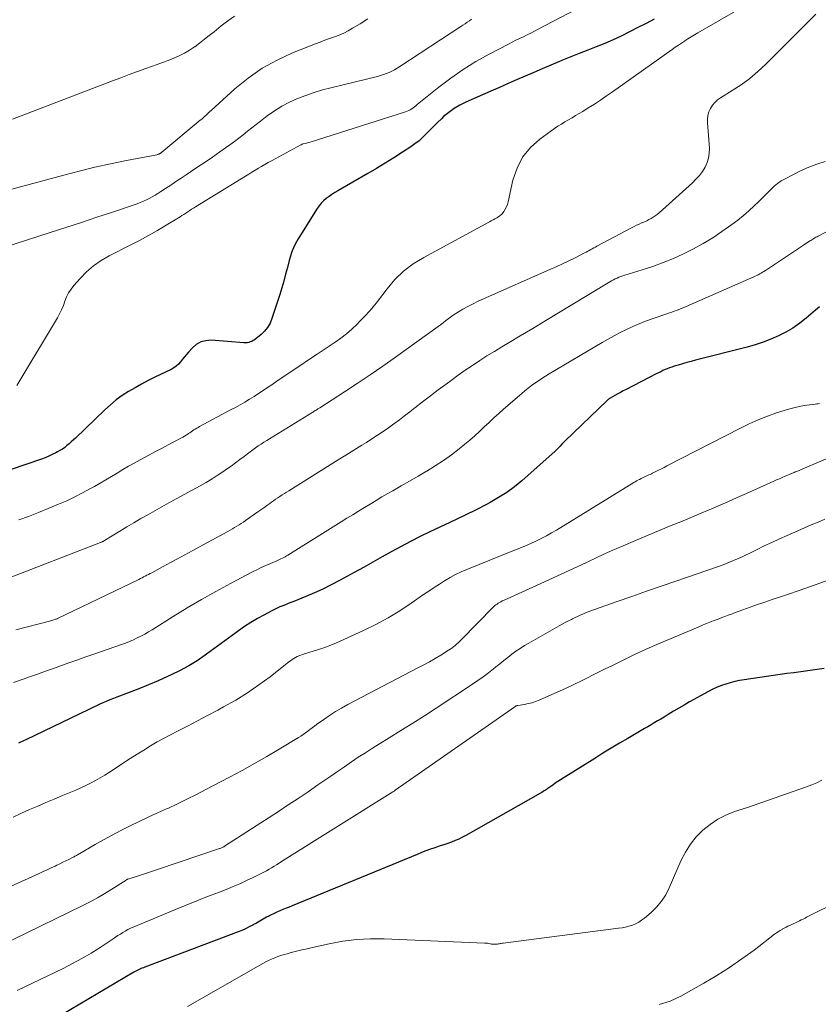
# Model space of a CAD drawing. Units: feet. Extents: x 2020000 to 2025050, y 565000 to 570000.
# Drawn here: x 2021409 to 2021528, y 567252 to 567400 of the extents above; entities that cross this region are included whole.
import ezdxf

# ---------------------------------------------------------------- set-up
doc = ezdxf.new("R2010")
doc.units = ezdxf.units.FT
doc.header["$LTSCALE"] = 100
doc.header["$MEASUREMENT"] = 0
doc.layers.add('CONTOUR INDEX', color=32, linetype='Continuous', lineweight=25)
doc.layers.add('CONTOUR INTERMEDIATE', color=40, linetype='Continuous', lineweight=15)

msp = doc.modelspace()

# ---------------------------------------------------------------- linework, layer by layer
at = {"layer": 'CONTOUR INDEX', "flags": 128}
for points, elevation in [([(2021503.82, 567399.74), (2021502.59, 567399.1), (2021501.36, 567398.46), (2021500.13, 567397.83), (2021500.1, 567397.81), (2021498.88, 567397.2), (2021497.64, 567396.62), (2021496.39, 567396.09), (2021495.12, 567395.59), (2021493.84, 567395.1), (2021492.57, 567394.6), (2021491.31, 567394.09), (2021490.05, 567393.57), (2021489.62, 567393.39), (2021488.33, 567392.84), (2021487.04, 567392.29), (2021485.75, 567391.74), (2021484.46, 567391.19), (2021483.18, 567390.63), (2021481.9, 567390.07), (2021480.61, 567389.51), (2021479.33, 567388.95), (2021475.58, 567387.31), (2021474.69, 567386.86), (2021473.82, 567386.36), (2021473.02, 567385.76), (2021472.25, 567385.12), (2021471.92, 567384.8), (2021471.35, 567384.26), (2021470.79, 567383.71), (2021470.24, 567383.15), (2021469.7, 567382.58), (2021469.15, 567382.03), (2021468.57, 567381.51), (2021467.96, 567381.03), (2021467.32, 567380.58), (2021466.08, 567379.78), (2021464.8, 567378.96), (2021463.51, 567378.16), (2021462.21, 567377.37), (2021460.89, 567376.6), (2021456.39, 567374.01), (2021455.94, 567373.75), (2021455.51, 567373.46), (2021455.08, 567373.17), (2021454.67, 567372.86), (2021454.27, 567372.52), (2021453.91, 567372.15), (2021453.59, 567371.76), (2021453.29, 567371.33), (2021450.69, 567367.22), (2021450.43, 567366.79), (2021450.19, 567366.36), (2021449.97, 567365.91), (2021449.76, 567365.46), (2021449.57, 567365), (2021449.4, 567364.54), (2021449.25, 567364.06), (2021449.12, 567363.58), (2021448.85, 567362.51), (2021448.58, 567361.49), (2021448.31, 567360.48), (2021448.01, 567359.47), (2021447.69, 567358.47), (2021446.52, 567354.84), (2021446.24, 567354.16), (2021445.88, 567353.53), (2021445.43, 567352.97), (2021444.9, 567352.46), (2021444.13, 567351.82), (2021443.93, 567351.68), (2021443.72, 567351.55), (2021443.5, 567351.44), (2021443.28, 567351.35), (2021443.04, 567351.28), (2021442.8, 567351.23), (2021442.56, 567351.21), (2021442.32, 567351.22), (2021437.44, 567351.6), (2021436.62, 567351.54), (2021435.86, 567351.35), (2021435.18, 567350.95), (2021434.55, 567350.42), (2021434.03, 567349.82), (2021433.72, 567349.47), (2021433.42, 567349.11), (2021433.12, 567348.75), (2021432.83, 567348.38), (2021432.52, 567348.03), (2021432.18, 567347.72), (2021431.81, 567347.46), (2021431.4, 567347.23), (2021429, 567346.06), (2021428, 567345.55), (2021427, 567345.03), (2021426.02, 567344.48), (2021425.04, 567343.91), (2021424.1, 567343.3), (2021423.19, 567342.65), (2021422.32, 567341.93), (2021421.49, 567341.18), (2021417.09, 567336.95), (2021416.78, 567336.66), (2021416.46, 567336.37), (2021416.14, 567336.09), (2021415.81, 567335.81), (2021415.47, 567335.55), (2021415.12, 567335.3), (2021414.76, 567335.08), (2021414.39, 567334.86), (2021414.12, 567334.72), (2021413.6, 567334.46), (2021413.08, 567334.22), (2021412.54, 567334), (2021411.99, 567333.8), (2021407.43, 567332.24)], 800), ([(2021528.6, 567356.6), (2021528.29, 567356.35), (2021527.99, 567356.09), (2021526.59, 567354.91), (2021525.61, 567354.14), (2021524.6, 567353.44), (2021523.53, 567352.82), (2021522.43, 567352.25), (2021521.28, 567351.76), (2021520.13, 567351.31), (2021518.95, 567350.92), (2021517.75, 567350.58), (2021510, 567348.6), (2021509.35, 567348.43), (2021508.7, 567348.25), (2021508.05, 567348.07), (2021507.4, 567347.88), (2021506.8, 567347.7), (2021506.46, 567347.59), (2021506.11, 567347.47), (2021505.77, 567347.34), (2021505.44, 567347.2), (2021505.11, 567347.05), (2021504.78, 567346.89), (2021504.45, 567346.73), (2021504.12, 567346.57), (2021499.6, 567344.22), (2021499.18, 567344), (2021498.76, 567343.77), (2021498.34, 567343.55), (2021497.93, 567343.32), (2021497.22, 567342.92), (2021497.16, 567342.89), (2021497.1, 567342.85), (2021497.04, 567342.81), (2021496.98, 567342.77), (2021496.93, 567342.73), (2021496.87, 567342.69), (2021496.82, 567342.64), (2021496.76, 567342.59), (2021490.41, 567336.48), (2021490.35, 567336.42), (2021490.29, 567336.37), (2021490.24, 567336.31), (2021490.18, 567336.25), (2021490.13, 567336.19), (2021490.07, 567336.14), (2021490.02, 567336.08), (2021489.96, 567336.02), (2021489.71, 567335.74), (2021489.53, 567335.54), (2021489.34, 567335.35), (2021489.15, 567335.17), (2021488.95, 567334.99), (2021483.95, 567330.55), (2021482.85, 567329.64), (2021481.7, 567328.78), (2021480.49, 567328.01), (2021479.25, 567327.3), (2021478.7, 567327.01), (2021477.15, 567326.21), (2021475.59, 567325.43), (2021474.02, 567324.67), (2021472.44, 567323.92), (2021470.2, 567322.88), (2021468.74, 567322.18), (2021467.3, 567321.46), (2021465.88, 567320.71), (2021464.47, 567319.93), (2021463.06, 567319.13), (2021461.66, 567318.34), (2021460.25, 567317.56), (2021458.83, 567316.79), (2021456.66, 567315.6), (2021455.42, 567314.95), (2021454.16, 567314.32), (2021452.88, 567313.74), (2021451.58, 567313.19), (2021449.8, 567312.46), (2021449.38, 567312.29), (2021448.97, 567312.13), (2021448.56, 567311.96), (2021448.14, 567311.8), (2021447.73, 567311.63), (2021447.33, 567311.45), (2021446.92, 567311.26), (2021446.53, 567311.06), (2021445.32, 567310.42), (2021444.34, 567309.88), (2021443.37, 567309.3), (2021442.43, 567308.69), (2021441.51, 567308.05), (2021441.12, 567307.77), (2021440.02, 567306.97), (2021438.92, 567306.16), (2021437.82, 567305.36), (2021436.72, 567304.55), (2021436.52, 567304.41), (2021435.3, 567303.57), (2021434.05, 567302.79), (2021432.76, 567302.09), (2021431.43, 567301.44), (2021430.89, 567301.19), (2021429.46, 567300.57), (2021428.03, 567299.96), (2021426.59, 567299.38), (2021425.13, 567298.82), (2021423.3, 567298.13), (2021422.76, 567297.92), (2021422.23, 567297.71), (2021421.7, 567297.48), (2021421.17, 567297.24), (2021420.64, 567297), (2021420.12, 567296.75), (2021419.59, 567296.5), (2021419.07, 567296.25), (2021409.66, 567291.72), (2021409.39, 567291.59), (2021409.12, 567291.47), (2021408.85, 567291.34), (2021408.57, 567291.21)], 780), ([(2021529.29, 567302.41), (2021527.86, 567302.21), (2021526.81, 567302.07), (2021525.77, 567301.92), (2021524.73, 567301.77), (2021523.69, 567301.63), (2021517.28, 567300.7), (2021516.58, 567300.59), (2021515.89, 567300.45), (2021515.21, 567300.28), (2021514.54, 567300.08), (2021513.87, 567299.85), (2021513.22, 567299.59), (2021512.58, 567299.3), (2021511.96, 567298.98), (2021509.1, 567297.39), (2021508.29, 567296.93), (2021507.49, 567296.47), (2021506.69, 567295.99), (2021505.89, 567295.51), (2021505.28, 567295.13), (2021504.79, 567294.83), (2021504.31, 567294.54), (2021503.82, 567294.25), (2021503.33, 567293.96), (2021502.84, 567293.68), (2021502.34, 567293.39), (2021501.85, 567293.11), (2021501.36, 567292.82), (2021499.85, 567291.93), (2021498.6, 567291.2), (2021497.36, 567290.45), (2021496.13, 567289.7), (2021494.9, 567288.93), (2021490.16, 567285.96), (2021489.76, 567285.71), (2021489.37, 567285.46), (2021488.99, 567285.2), (2021488.6, 567284.94), (2021488.18, 567284.64), (2021488.01, 567284.53), (2021487.84, 567284.41), (2021487.67, 567284.29), (2021487.5, 567284.18), (2021487.32, 567284.06), (2021487.15, 567283.95), (2021486.97, 567283.84), (2021486.79, 567283.74), (2021475.6, 567277.39), (2021475.08, 567277.11), (2021474.54, 567276.84), (2021473.99, 567276.61), (2021473.43, 567276.39), (2021472.86, 567276.19), (2021472.3, 567275.99), (2021471.73, 567275.8), (2021471.16, 567275.61), (2021470.95, 567275.54), (2021470.27, 567275.31), (2021469.6, 567275.06), (2021468.94, 567274.81), (2021468.27, 567274.54), (2021449.58, 567266.84), (2021449.11, 567266.65), (2021448.64, 567266.46), (2021448.18, 567266.26), (2021447.71, 567266.07), (2021447.24, 567265.87), (2021446.78, 567265.65), (2021446.32, 567265.43), (2021445.88, 567265.19), (2021445.73, 567265.11), (2021445.22, 567264.83), (2021444.7, 567264.54), (2021444.19, 567264.25), (2021443.67, 567263.97), (2021443.64, 567263.95), (2021443.11, 567263.66), (2021442.57, 567263.4), (2021442.01, 567263.15), (2021441.45, 567262.92), (2021427.47, 567257.63), (2021427.26, 567257.55), (2021427.05, 567257.47), (2021426.84, 567257.38), (2021426.64, 567257.28), (2021426.44, 567257.19), (2021426.24, 567257.08), (2021426.04, 567256.98), (2021425.85, 567256.87), (2021412.32, 567248.88)], 760)]:
    msp.add_lwpolyline(points, dxfattribs=dict(at, elevation=elevation))
at = {"layer": 'CONTOUR INTERMEDIATE', "flags": 128}
for points, elevation in [([(2021494.24, 567402.33), (2021486.41, 567398.21), (2021485.86, 567397.93), (2021485.31, 567397.65), (2021484.76, 567397.37), (2021484.2, 567397.1), (2021483.64, 567396.84), (2021483.09, 567396.56), (2021482.53, 567396.28), (2021481.98, 567396), (2021479.07, 567394.48), (2021477.1, 567393.38), (2021475.18, 567392.2), (2021473.33, 567390.91), (2021471.54, 567389.54), (2021468.3, 567386.92), (2021468.1, 567386.76), (2021467.89, 567386.6), (2021467.68, 567386.44), (2021467.47, 567386.29), (2021467.25, 567386.15), (2021467.02, 567386.03), (2021466.79, 567385.93), (2021466.55, 567385.84), (2021452.23, 567381.31), (2021452.05, 567381.25), (2021451.87, 567381.2), (2021451.69, 567381.15), (2021451.51, 567381.11), (2021451.17, 567381.02), (2021451.16, 567381.02), (2021451.14, 567381.02), (2021451.13, 567381.01), (2021451.11, 567381), (2021451.05, 567380.98), (2021450.92, 567380.91), (2021450.9, 567380.9), (2021450.89, 567380.89), (2021450.87, 567380.88), (2021450.85, 567380.88), (2021446.45, 567378.5), (2021445.96, 567378.23), (2021445.46, 567377.96), (2021444.98, 567377.67), (2021444.49, 567377.39), (2021444.01, 567377.09), (2021443.53, 567376.8), (2021443.05, 567376.51), (2021442.57, 567376.21), (2021435.07, 567371.6), (2021434.78, 567371.41), (2021434.49, 567371.23), (2021434.2, 567371.04), (2021433.91, 567370.85), (2021433.63, 567370.66), (2021433.34, 567370.47), (2021433.04, 567370.28), (2021432.75, 567370.1), (2021430.69, 567368.85), (2021429.36, 567368.07), (2021428.02, 567367.3), (2021426.66, 567366.56), (2021425.28, 567365.84), (2021422.14, 567364.24), (2021420.94, 567363.54), (2021419.8, 567362.76), (2021418.76, 567361.86), (2021417.78, 567360.88), (2021416.84, 567359.82), (2021416.42, 567359.28), (2021416.05, 567358.71), (2021415.75, 567358.1), (2021415.5, 567357.46), (2021415.27, 567356.81), (2021415.01, 567356.17), (2021414.7, 567355.55), (2021414.37, 567354.95), (2021408.31, 567344.84)], 804), ([(2021518.95, 567402.7), (2021510.36, 567397.68), (2021509.86, 567397.38), (2021509.36, 567397.08), (2021508.87, 567396.77), (2021508.39, 567396.46), (2021508.34, 567396.43), (2021507.88, 567396.13), (2021507.43, 567395.82), (2021506.97, 567395.51), (2021506.52, 567395.19), (2021497.58, 567388.85), (2021496.67, 567388.22), (2021495.76, 567387.61), (2021494.84, 567387.01), (2021493.91, 567386.42), (2021493.09, 567385.91), (2021492.56, 567385.59), (2021492.03, 567385.27), (2021491.49, 567384.96), (2021490.96, 567384.65), (2021490.42, 567384.34), (2021489.9, 567384.01), (2021489.38, 567383.67), (2021488.87, 567383.32), (2021486.68, 567381.75), (2021485.27, 567380.48), (2021484.09, 567379.06), (2021483.25, 567377.41), (2021482.63, 567375.62), (2021481.91, 567372.33), (2021481.8, 567371.95), (2021481.66, 567371.58), (2021481.47, 567371.23), (2021481.26, 567370.89), (2021481.15, 567370.74), (2021480.95, 567370.51), (2021480.73, 567370.29), (2021480.49, 567370.11), (2021480.23, 567369.95), (2021479.95, 567369.8), (2021479.68, 567369.65), (2021479.4, 567369.5), (2021479.13, 567369.35), (2021469.27, 567364.03), (2021467.71, 567363.06), (2021466.26, 567361.96), (2021464.96, 567360.69), (2021463.77, 567359.29), (2021463.15, 567358.47), (2021462.33, 567357.41), (2021461.47, 567356.38), (2021460.58, 567355.37), (2021459.66, 567354.39), (2021459.28, 567354), (2021458.51, 567353.26), (2021457.71, 567352.56), (2021456.87, 567351.91), (2021455.99, 567351.3), (2021455.1, 567350.72), (2021454.21, 567350.13), (2021453.32, 567349.54), (2021452.43, 567348.95), (2021450.41, 567347.59), (2021449.42, 567346.93), (2021448.44, 567346.27), (2021447.47, 567345.6), (2021446.49, 567344.94), (2021445.88, 567344.52), (2021445.21, 567344.06), (2021444.53, 567343.62), (2021443.84, 567343.18), (2021443.15, 567342.76), (2021442.45, 567342.34), (2021441.75, 567341.94), (2021441.05, 567341.54), (2021440.33, 567341.15), (2021435.67, 567338.66), (2021435.46, 567338.54), (2021435.25, 567338.42), (2021435.04, 567338.29), (2021434.83, 567338.16), (2021434.63, 567338.02), (2021434.42, 567337.88), (2021434.22, 567337.75), (2021434.01, 567337.61), (2021433.92, 567337.55), (2021433.67, 567337.38), (2021433.41, 567337.23), (2021433.15, 567337.08), (2021432.89, 567336.93), (2021430.95, 567335.91), (2021429.96, 567335.38), (2021428.97, 567334.86), (2021427.99, 567334.33), (2021427, 567333.8), (2021426.77, 567333.67), (2021425.9, 567333.2), (2021425.04, 567332.71), (2021424.19, 567332.21), (2021423.34, 567331.7), (2021422.49, 567331.19), (2021421.64, 567330.68), (2021420.78, 567330.19), (2021419.92, 567329.7), (2021419.33, 567329.36), (2021418.16, 567328.73), (2021416.98, 567328.13), (2021415.78, 567327.56), (2021414.56, 567327.03), (2021413, 567326.37), (2021411.54, 567325.77), (2021410.07, 567325.2), (2021408.59, 567324.67)], 796), ([(2021528.04, 567400.5), (2021526.36, 567398.83), (2021524.68, 567397.15), (2021523.01, 567395.47), (2021520.52, 567392.97), (2021519.35, 567391.88), (2021518.14, 567390.85), (2021516.85, 567389.91), (2021515.51, 567389.03), (2021513.74, 567387.96), (2021513.29, 567387.63), (2021512.87, 567387.26), (2021512.53, 567386.83), (2021512.22, 567386.35), (2021512, 567385.84), (2021511.84, 567385.31), (2021511.78, 567384.76), (2021511.77, 567384.2), (2021512.07, 567380.39), (2021512.06, 567379.64), (2021511.96, 567378.92), (2021511.74, 567378.23), (2021511.43, 567377.55), (2021511.02, 567376.92), (2021510.57, 567376.31), (2021510.07, 567375.75), (2021509.54, 567375.21), (2021504.55, 567370.7), (2021504.27, 567370.46), (2021503.97, 567370.23), (2021503.66, 567370.03), (2021503.34, 567369.85), (2021503.01, 567369.68), (2021502.68, 567369.51), (2021502.34, 567369.36), (2021502, 567369.21), (2021501.92, 567369.18), (2021501.54, 567369.01), (2021501.16, 567368.84), (2021500.78, 567368.65), (2021500.41, 567368.46), (2021495.22, 567365.69), (2021494.99, 567365.57), (2021494.76, 567365.44), (2021494.53, 567365.31), (2021494.3, 567365.19), (2021494.07, 567365.06), (2021493.84, 567364.94), (2021493.61, 567364.82), (2021493.37, 567364.7), (2021491.96, 567363.98), (2021491.02, 567363.52), (2021490.07, 567363.06), (2021489.12, 567362.62), (2021488.16, 567362.19), (2021478.22, 567357.82), (2021477.43, 567357.46), (2021476.66, 567357.08), (2021475.89, 567356.68), (2021475.14, 567356.26), (2021474.46, 567355.86), (2021474.06, 567355.61), (2021473.67, 567355.35), (2021473.29, 567355.08), (2021472.92, 567354.79), (2021472.55, 567354.5), (2021472.18, 567354.21), (2021471.8, 567353.93), (2021471.42, 567353.65), (2021465.04, 567349.06), (2021463.15, 567347.72), (2021461.24, 567346.41), (2021459.32, 567345.12), (2021457.38, 567343.86), (2021453.69, 567341.49), (2021453.58, 567341.43), (2021453.48, 567341.36), (2021453.38, 567341.3), (2021453.28, 567341.23), (2021453.22, 567341.19), (2021453.15, 567341.14), (2021453.08, 567341.1), (2021453.01, 567341.05), (2021452.94, 567341.01), (2021452.87, 567340.96), (2021452.8, 567340.91), (2021452.73, 567340.87), (2021452.66, 567340.83), (2021446.17, 567336.84), (2021445.75, 567336.57), (2021445.32, 567336.31), (2021444.9, 567336.04), (2021444.48, 567335.76), (2021444.07, 567335.48), (2021443.66, 567335.19), (2021443.26, 567334.9), (2021442.86, 567334.59), (2021442.36, 567334.2), (2021441.71, 567333.71), (2021441.05, 567333.22), (2021440.39, 567332.74), (2021439.72, 567332.27), (2021439.33, 567332), (2021438.45, 567331.41), (2021437.57, 567330.84), (2021436.66, 567330.3), (2021435.75, 567329.78), (2021432.15, 567327.81), (2021431.09, 567327.23), (2021430.03, 567326.64), (2021428.97, 567326.05), (2021427.92, 567325.46), (2021426.87, 567324.87), (2021425.82, 567324.26), (2021424.78, 567323.64), (2021423.75, 567323.01), (2021421.44, 567321.59), (2021421.37, 567321.54), (2021421.29, 567321.5), (2021421.22, 567321.46), (2021421.14, 567321.42), (2021421.06, 567321.38), (2021420.98, 567321.34), (2021420.9, 567321.31), (2021420.82, 567321.28), (2021406.4, 567315.68)], 792), ([(2021460.9, 567399.76), (2021459.74, 567399.04), (2021458.62, 567398.36), (2021457.96, 567397.99), (2021457.29, 567397.65), (2021456.6, 567397.35), (2021455.89, 567397.08), (2021455.17, 567396.83), (2021454.46, 567396.57), (2021453.75, 567396.3), (2021453.05, 567396.03), (2021449.63, 567394.67), (2021447.29, 567393.6), (2021445.05, 567392.37), (2021442.95, 567390.9), (2021440.96, 567389.28), (2021437.4, 567386.06), (2021437.2, 567385.88), (2021437, 567385.69), (2021436.8, 567385.5), (2021436.6, 567385.31), (2021436.41, 567385.13), (2021436.2, 567384.94), (2021436, 567384.76), (2021435.79, 567384.58), (2021430.04, 567379.8), (2021429.99, 567379.76), (2021429.95, 567379.72), (2021429.9, 567379.69), (2021429.85, 567379.65), (2021429.8, 567379.62), (2021429.75, 567379.59), (2021429.69, 567379.56), (2021429.64, 567379.53), (2021429.6, 567379.51), (2021429.52, 567379.48), (2021429.44, 567379.45), (2021429.36, 567379.43), (2021429.28, 567379.41), (2021424.71, 567378.54), (2021422.35, 567378.06), (2021420, 567377.54), (2021417.66, 567376.97), (2021415.33, 567376.37), (2021403.6, 567373.2)], 812), ([(2021476.41, 567399.71), (2021476.11, 567399.5), (2021475.79, 567399.27), (2021475.46, 567399.05), (2021475.14, 567398.83), (2021474.81, 567398.62), (2021465.71, 567392.64), (2021465.31, 567392.39), (2021464.91, 567392.16), (2021464.5, 567391.95), (2021464.08, 567391.76), (2021463.66, 567391.58), (2021463.22, 567391.42), (2021462.78, 567391.29), (2021462.34, 567391.16), (2021455.37, 567389.46), (2021454.09, 567389.12), (2021452.83, 567388.74), (2021451.59, 567388.31), (2021450.36, 567387.85), (2021449.16, 567387.31), (2021448.01, 567386.7), (2021446.9, 567386), (2021445.83, 567385.24), (2021444.83, 567384.46), (2021444.18, 567383.95), (2021443.53, 567383.44), (2021442.87, 567382.92), (2021442.22, 567382.41), (2021441.57, 567381.9), (2021440.91, 567381.4), (2021440.24, 567380.91), (2021439.57, 567380.43), (2021438.71, 567379.83), (2021437.63, 567379.07), (2021436.54, 567378.32), (2021435.44, 567377.58), (2021434.34, 567376.84), (2021433.68, 567376.41), (2021432.91, 567375.89), (2021432.13, 567375.38), (2021431.36, 567374.87), (2021430.58, 567374.36), (2021429.86, 567373.88), (2021429.44, 567373.62), (2021429.02, 567373.35), (2021428.58, 567373.1), (2021428.15, 567372.86), (2021427.71, 567372.64), (2021427.26, 567372.43), (2021426.8, 567372.24), (2021426.33, 567372.07), (2021422.62, 567370.81), (2021420.3, 567370.03), (2021417.97, 567369.26), (2021415.64, 567368.5), (2021413.3, 567367.75), (2021406.34, 567365.52)], 808), ([(2021440.91, 567400.18), (2021439.91, 567399.46), (2021438.93, 567398.72), (2021437.86, 567397.85), (2021437.14, 567397.28), (2021436.42, 567396.71), (2021435.69, 567396.15), (2021434.96, 567395.6), (2021434.91, 567395.57), (2021434.18, 567395.07), (2021433.42, 567394.61), (2021432.63, 567394.21), (2021431.82, 567393.86), (2021430.98, 567393.55), (2021430.15, 567393.23), (2021429.31, 567392.93), (2021428.47, 567392.62), (2021427.64, 567392.33), (2021426.39, 567391.88), (2021425.14, 567391.42), (2021423.89, 567390.95), (2021422.65, 567390.48), (2021407.63, 567384.74)], 816), ([(2021529.43, 567378.42), (2021528.18, 567378), (2021526.96, 567377.53), (2021525.75, 567376.99), (2021524.57, 567376.42), (2021523.41, 567375.82), (2021522.84, 567375.49), (2021522.29, 567375.12), (2021521.79, 567374.7), (2021521.31, 567374.24), (2021520.85, 567373.76), (2021520.38, 567373.29), (2021519.91, 567372.82), (2021519.43, 567372.35), (2021518.81, 567371.75), (2021518, 567371.01), (2021517.18, 567370.29), (2021516.32, 567369.6), (2021515.44, 567368.95), (2021513.95, 567367.89), (2021512.57, 567366.96), (2021511.16, 567366.09), (2021509.7, 567365.29), (2021508.22, 567364.54), (2021506.7, 567363.87), (2021505.16, 567363.24), (2021503.6, 567362.67), (2021502.02, 567362.16), (2021499.39, 567361.36), (2021499.1, 567361.27), (2021498.81, 567361.16), (2021498.53, 567361.05), (2021498.25, 567360.93), (2021497.97, 567360.8), (2021497.7, 567360.66), (2021497.43, 567360.51), (2021497.16, 567360.36), (2021491.38, 567356.85), (2021489.47, 567355.69), (2021487.55, 567354.54), (2021485.62, 567353.39), (2021483.7, 567352.25), (2021482.08, 567351.29), (2021480.97, 567350.62), (2021479.86, 567349.94), (2021478.75, 567349.25), (2021477.66, 567348.55), (2021476.57, 567347.83), (2021475.49, 567347.1), (2021474.43, 567346.35), (2021473.37, 567345.58), (2021472.62, 567345.03), (2021471.44, 567344.15), (2021470.27, 567343.27), (2021469.1, 567342.37), (2021467.94, 567341.46), (2021467.2, 567340.87), (2021466.41, 567340.26), (2021465.62, 567339.66), (2021464.81, 567339.07), (2021464, 567338.49), (2021463.18, 567337.93), (2021462.35, 567337.37), (2021461.51, 567336.83), (2021460.67, 567336.29), (2021459.99, 567335.87), (2021458.8, 567335.13), (2021457.61, 567334.4), (2021456.43, 567333.66), (2021455.24, 567332.92), (2021449.05, 567329.05), (2021448.72, 567328.84), (2021448.39, 567328.63), (2021448.06, 567328.42), (2021447.73, 567328.2), (2021447.41, 567327.99), (2021447.08, 567327.77), (2021446.76, 567327.54), (2021446.44, 567327.32), (2021446.19, 567327.14), (2021445.74, 567326.82), (2021445.3, 567326.5), (2021444.85, 567326.18), (2021444.41, 567325.87), (2021442.58, 567324.58), (2021442.26, 567324.35), (2021441.93, 567324.14), (2021441.6, 567323.93), (2021441.27, 567323.72), (2021440.93, 567323.52), (2021440.59, 567323.32), (2021440.25, 567323.13), (2021439.91, 567322.94), (2021434.58, 567320.05), (2021433.49, 567319.45), (2021432.39, 567318.86), (2021431.3, 567318.27), (2021430.21, 567317.68), (2021428.51, 567316.76), (2021428.27, 567316.63), (2021428.03, 567316.5), (2021427.79, 567316.37), (2021427.54, 567316.25), (2021427.3, 567316.12), (2021427.06, 567316), (2021426.81, 567315.88), (2021426.57, 567315.76), (2021414.37, 567309.89), (2021414.35, 567309.88), (2021414.33, 567309.87), (2021414.3, 567309.86), (2021414.28, 567309.85), (2021414.2, 567309.81), (2021414.17, 567309.81), (2021414.15, 567309.8), (2021414.13, 567309.79), (2021414.11, 567309.78), (2021413.83, 567309.7), (2021413.67, 567309.65), (2021413.51, 567309.61), (2021413.35, 567309.56), (2021413.19, 567309.52), (2021408.16, 567308.18)], 788), ([(2021535.32, 567370.86), (2021528.37, 567367.21), (2021528.21, 567367.13), (2021528.05, 567367.04), (2021527.89, 567366.95), (2021527.74, 567366.86), (2021527.58, 567366.77), (2021527.43, 567366.68), (2021527.28, 567366.58), (2021527.13, 567366.49), (2021526.2, 567365.88), (2021525.59, 567365.47), (2021524.98, 567365.07), (2021524.37, 567364.66), (2021523.76, 567364.26), (2021520.46, 567362.05), (2021520.25, 567361.92), (2021520.04, 567361.79), (2021519.83, 567361.66), (2021519.62, 567361.54), (2021519.4, 567361.42), (2021519.18, 567361.31), (2021518.96, 567361.2), (2021518.73, 567361.1), (2021508.59, 567356.64), (2021508.24, 567356.49), (2021507.88, 567356.34), (2021507.52, 567356.21), (2021507.16, 567356.08), (2021506.8, 567355.95), (2021506.44, 567355.83), (2021506.08, 567355.7), (2021505.72, 567355.58), (2021503.49, 567354.82), (2021502.51, 567354.46), (2021501.55, 567354.08), (2021500.6, 567353.67), (2021499.66, 567353.23), (2021498.73, 567352.77), (2021497.81, 567352.29), (2021496.91, 567351.78), (2021496.01, 567351.26), (2021488.06, 567346.55), (2021487.52, 567346.22), (2021486.99, 567345.88), (2021486.46, 567345.53), (2021485.94, 567345.17), (2021485.43, 567344.8), (2021484.93, 567344.42), (2021484.44, 567344.02), (2021483.96, 567343.61), (2021481.24, 567341.26), (2021480.51, 567340.62), (2021479.78, 567339.96), (2021479.06, 567339.29), (2021478.35, 567338.62), (2021477.64, 567337.95), (2021476.92, 567337.29), (2021476.18, 567336.65), (2021475.42, 567336.03), (2021474.59, 567335.35), (2021473.42, 567334.44), (2021472.22, 567333.58), (2021470.99, 567332.76), (2021469.72, 567331.99), (2021469.68, 567331.96), (2021468.42, 567331.23), (2021467.16, 567330.5), (2021465.9, 567329.78), (2021464.64, 567329.05), (2021463.89, 567328.62), (2021463, 567328.11), (2021462.12, 567327.59), (2021461.25, 567327.06), (2021460.38, 567326.53), (2021459.51, 567325.99), (2021458.64, 567325.45), (2021457.77, 567324.92), (2021456.9, 567324.38), (2021448.9, 567319.4), (2021448.7, 567319.28), (2021448.5, 567319.16), (2021448.29, 567319.05), (2021448.09, 567318.95), (2021447.88, 567318.85), (2021447.67, 567318.75), (2021447.46, 567318.65), (2021447.24, 567318.56), (2021446.29, 567318.16), (2021445.61, 567317.86), (2021444.93, 567317.54), (2021444.26, 567317.21), (2021443.59, 567316.87), (2021440.33, 567315.15), (2021438.14, 567313.96), (2021435.97, 567312.74), (2021433.83, 567311.48), (2021431.7, 567310.18), (2021428.56, 567308.22), (2021428.01, 567307.89), (2021427.46, 567307.57), (2021426.9, 567307.27), (2021426.34, 567306.98), (2021425.76, 567306.71), (2021425.18, 567306.45), (2021424.59, 567306.22), (2021423.99, 567306), (2021419.83, 567304.55), (2021418.63, 567304.13), (2021417.42, 567303.7), (2021416.22, 567303.28), (2021415.01, 567302.84), (2021413.81, 567302.41), (2021412.61, 567301.98), (2021411.4, 567301.56), (2021410.19, 567301.14), (2021409.4, 567300.86), (2021407.79, 567300.33)], 784), ([(2021528.59, 567342.13), (2021528.38, 567342.09), (2021528.16, 567342.06), (2021527.94, 567342.02), (2021526.66, 567341.85), (2021525.8, 567341.71), (2021524.95, 567341.54), (2021524.11, 567341.33), (2021523.28, 567341.08), (2021522.14, 567340.71), (2021520.76, 567340.22), (2021519.4, 567339.69), (2021518.06, 567339.09), (2021516.75, 567338.45), (2021505.72, 567332.76), (2021505.3, 567332.55), (2021504.88, 567332.34), (2021504.46, 567332.13), (2021504.04, 567331.92), (2021503.57, 567331.69), (2021503.38, 567331.59), (2021503.19, 567331.5), (2021503, 567331.41), (2021502.81, 567331.32), (2021502.62, 567331.24), (2021502.52, 567331.19), (2021502.42, 567331.15), (2021502.33, 567331.11), (2021502.23, 567331.06), (2021502.13, 567331.02), (2021502.03, 567330.98), (2021501.93, 567330.93), (2021501.84, 567330.88), (2021501.59, 567330.75), (2021501.37, 567330.64), (2021501.16, 567330.52), (2021500.95, 567330.39), (2021500.74, 567330.27), (2021489.17, 567323.16), (2021488.42, 567322.72), (2021487.65, 567322.29), (2021486.88, 567321.89), (2021486.09, 567321.51), (2021485.3, 567321.14), (2021484.5, 567320.79), (2021483.69, 567320.45), (2021482.88, 567320.12), (2021475.75, 567317.25), (2021474.89, 567316.87), (2021474.04, 567316.47), (2021473.21, 567316.02), (2021472.4, 567315.55), (2021471.61, 567315.05), (2021470.81, 567314.53), (2021470.03, 567314.01), (2021469.25, 567313.48), (2021467.41, 567312.2), (2021465.68, 567311.07), (2021463.92, 567310), (2021462.11, 567309.02), (2021460.26, 567308.1), (2021457.31, 567306.73), (2021456.21, 567306.25), (2021455.1, 567305.8), (2021453.98, 567305.4), (2021452.84, 567305.03), (2021451.1, 567304.51), (2021450.83, 567304.42), (2021450.56, 567304.32), (2021450.3, 567304.19), (2021450.04, 567304.05), (2021449.79, 567303.9), (2021449.55, 567303.74), (2021449.31, 567303.57), (2021449.08, 567303.4), (2021446.25, 567301.18), (2021444.58, 567299.94), (2021442.87, 567298.76), (2021441.09, 567297.67), (2021439.28, 567296.64), (2021438.4, 567296.16), (2021436.89, 567295.36), (2021435.38, 567294.56), (2021433.87, 567293.77), (2021432.36, 567292.99), (2021431.44, 567292.52), (2021430.39, 567291.96), (2021429.35, 567291.39), (2021428.33, 567290.79), (2021427.31, 567290.17), (2021426.31, 567289.54), (2021425.3, 567288.9), (2021424.3, 567288.26), (2021423.31, 567287.61), (2021422.2, 567286.88), (2021421.5, 567286.44), (2021420.8, 567286.01), (2021420.09, 567285.61), (2021419.36, 567285.22), (2021418.63, 567284.85), (2021417.89, 567284.5), (2021417.14, 567284.16), (2021416.38, 567283.85), (2021415.14, 567283.35), (2021413.9, 567282.84), (2021412.66, 567282.33), (2021411.43, 567281.79), (2021410.21, 567281.25), (2021408.99, 567280.7), (2021407.77, 567280.14)], 776), ([(2021533.77, 567335.65), (2021525.29, 567332), (2021525.12, 567331.93), (2021524.95, 567331.86), (2021524.79, 567331.79), (2021524.62, 567331.72), (2021524.45, 567331.65), (2021524.29, 567331.58), (2021524.12, 567331.51), (2021523.95, 567331.44), (2021523.43, 567331.22), (2021523, 567331.03), (2021522.57, 567330.85), (2021522.14, 567330.66), (2021521.72, 567330.47), (2021517.64, 567328.65), (2021516.23, 567328.03), (2021514.83, 567327.41), (2021513.43, 567326.8), (2021512.02, 567326.2), (2021510.61, 567325.6), (2021509.2, 567325), (2021507.79, 567324.41), (2021506.37, 567323.82), (2021501.02, 567321.58), (2021499.15, 567320.79), (2021497.28, 567319.97), (2021495.43, 567319.12), (2021493.58, 567318.26), (2021491.73, 567317.39), (2021489.89, 567316.53), (2021488.03, 567315.68), (2021486.17, 567314.84), (2021481.23, 567312.62), (2021481.02, 567312.53), (2021480.82, 567312.42), (2021480.63, 567312.31), (2021480.43, 567312.19), (2021480.25, 567312.07), (2021480.07, 567311.93), (2021479.9, 567311.78), (2021479.74, 567311.63), (2021474.88, 567306.7), (2021474.66, 567306.48), (2021474.43, 567306.27), (2021474.2, 567306.06), (2021473.97, 567305.86), (2021473.73, 567305.66), (2021473.48, 567305.47), (2021473.23, 567305.3), (2021472.97, 567305.13), (2021471.82, 567304.42), (2021470.98, 567303.92), (2021470.13, 567303.42), (2021469.27, 567302.95), (2021468.41, 567302.48), (2021457.91, 567296.99), (2021456.97, 567296.48), (2021456.05, 567295.94), (2021455.16, 567295.36), (2021454.28, 567294.75), (2021453.22, 567293.99), (2021452.88, 567293.75), (2021452.55, 567293.5), (2021452.22, 567293.25), (2021451.89, 567293), (2021451.55, 567292.75), (2021451.21, 567292.51), (2021450.87, 567292.28), (2021450.51, 567292.06), (2021447.59, 567290.3), (2021445.76, 567289.22), (2021443.92, 567288.16), (2021442.06, 567287.13), (2021440.19, 567286.12), (2021436.64, 567284.25), (2021435.22, 567283.51), (2021433.79, 567282.8), (2021432.35, 567282.11), (2021430.9, 567281.44), (2021430.74, 567281.37), (2021429.36, 567280.75), (2021427.99, 567280.11), (2021426.62, 567279.46), (2021425.26, 567278.8), (2021425.16, 567278.75), (2021423.86, 567278.1), (2021422.57, 567277.42), (2021421.3, 567276.72), (2021420.03, 567276), (2021417.76, 567274.68), (2021417.64, 567274.61), (2021417.51, 567274.54), (2021417.39, 567274.46), (2021417.26, 567274.39), (2021417.13, 567274.32), (2021417.01, 567274.26), (2021416.88, 567274.19), (2021416.75, 567274.12), (2021416.11, 567273.8), (2021415.66, 567273.58), (2021415.21, 567273.36), (2021414.76, 567273.14), (2021414.31, 567272.92), (2021414.02, 567272.79), (2021413.43, 567272.51), (2021412.83, 567272.23), (2021412.23, 567271.96), (2021411.63, 567271.68), (2021399.8, 567266.34)], 772), ([(2021529.38, 567324.79), (2021528.36, 567324.35), (2021527.35, 567323.92), (2021526.33, 567323.48), (2021525.32, 567323.04), (2021523.72, 567322.35), (2021522.57, 567321.83), (2021521.42, 567321.31), (2021520.28, 567320.77), (2021519.15, 567320.21), (2021518.05, 567319.66), (2021517.47, 567319.38), (2021516.88, 567319.1), (2021516.29, 567318.84), (2021515.7, 567318.57), (2021515.11, 567318.32), (2021514.51, 567318.08), (2021513.9, 567317.86), (2021513.29, 567317.64), (2021507.05, 567315.5), (2021504.85, 567314.74), (2021502.66, 567313.98), (2021500.46, 567313.22), (2021498.27, 567312.45), (2021494.7, 567311.2), (2021494.29, 567311.05), (2021493.89, 567310.9), (2021493.5, 567310.73), (2021493.11, 567310.57), (2021492.72, 567310.39), (2021492.33, 567310.21), (2021491.94, 567310.03), (2021491.56, 567309.84), (2021491.4, 567309.76), (2021490.94, 567309.53), (2021490.48, 567309.29), (2021490.03, 567309.05), (2021489.58, 567308.8), (2021485.02, 567306.22), (2021484.36, 567305.83), (2021483.71, 567305.42), (2021483.09, 567304.99), (2021482.47, 567304.53), (2021481.87, 567304.07), (2021481.27, 567303.59), (2021480.67, 567303.12), (2021480.07, 567302.64), (2021479.73, 567302.37), (2021478.96, 567301.77), (2021478.18, 567301.18), (2021477.38, 567300.62), (2021476.57, 567300.06), (2021471.13, 567296.47), (2021469.38, 567295.33), (2021467.62, 567294.2), (2021465.85, 567293.09), (2021464.07, 567291.99), (2021462.64, 567291.12), (2021461.58, 567290.45), (2021460.52, 567289.78), (2021459.47, 567289.09), (2021458.43, 567288.39), (2021457.39, 567287.68), (2021456.36, 567286.97), (2021455.33, 567286.26), (2021454.29, 567285.55), (2021453.42, 567284.95), (2021451.95, 567283.94), (2021450.47, 567282.94), (2021448.98, 567281.96), (2021447.49, 567280.98), (2021439.41, 567275.75), (2021439.32, 567275.69), (2021439.24, 567275.64), (2021439.15, 567275.6), (2021439.06, 567275.55), (2021438.97, 567275.51), (2021438.88, 567275.47), (2021438.78, 567275.44), (2021438.69, 567275.4), (2021429.37, 567272.29), (2021428.62, 567272.04), (2021427.87, 567271.79), (2021427.12, 567271.55), (2021426.37, 567271.3), (2021424.91, 567270.83), (2021424.89, 567270.82), (2021424.88, 567270.82), (2021424.86, 567270.81), (2021424.84, 567270.8), (2021424.78, 567270.77), (2021424.76, 567270.76), (2021424.75, 567270.76), (2021424.66, 567270.7), (2021422.53, 567269.32), (2021421.48, 567268.66), (2021420.4, 567268.02), (2021419.3, 567267.43), (2021418.19, 567266.86), (2021405.66, 567260.79)], 768), ([(2021532.43, 567316.55), (2021525.52, 567314.08), (2021524.94, 567313.88), (2021524.36, 567313.68), (2021523.78, 567313.48), (2021523.19, 567313.29), (2021521.48, 567312.73), (2021520.37, 567312.36), (2021519.27, 567311.98), (2021518.17, 567311.59), (2021517.08, 567311.2), (2021515.85, 567310.74), (2021515.37, 567310.57), (2021514.89, 567310.39), (2021514.41, 567310.21), (2021513.93, 567310.03), (2021513.38, 567309.82), (2021512.63, 567309.53), (2021511.87, 567309.23), (2021511.13, 567308.93), (2021510.38, 567308.62), (2021504.18, 567305.99), (2021503.06, 567305.5), (2021501.95, 567305), (2021500.84, 567304.48), (2021499.74, 567303.95), (2021498.64, 567303.41), (2021497.55, 567302.87), (2021496.45, 567302.33), (2021495.36, 567301.78), (2021493, 567300.62), (2021491.77, 567300.02), (2021490.53, 567299.43), (2021489.28, 567298.87), (2021488.03, 567298.31), (2021486.57, 567297.67), (2021486.04, 567297.46), (2021485.5, 567297.28), (2021484.94, 567297.14), (2021484.38, 567297.03), (2021483.37, 567296.86), (2021483.31, 567296.85), (2021483.25, 567296.84), (2021483.19, 567296.82), (2021483.13, 567296.8), (2021483.07, 567296.77), (2021483.02, 567296.74), (2021482.96, 567296.71), (2021482.91, 567296.67), (2021465, 567284.15), (2021464.96, 567284.12), (2021464.91, 567284.08), (2021464.87, 567284.05), (2021464.82, 567284.03), (2021464.76, 567283.98), (2021464.65, 567283.92), (2021447.96, 567273.46), (2021447.59, 567273.23), (2021447.21, 567273), (2021446.84, 567272.77), (2021446.46, 567272.54), (2021446.09, 567272.31), (2021445.7, 567272.1), (2021445.32, 567271.89), (2021444.92, 567271.69), (2021443.73, 567271.09), (2021442.73, 567270.61), (2021441.73, 567270.14), (2021440.71, 567269.71), (2021439.68, 567269.3), (2021438.51, 567268.85), (2021436.89, 567268.22), (2021435.28, 567267.58), (2021433.67, 567266.93), (2021432.07, 567266.27), (2021425.71, 567263.63), (2021425.31, 567263.46), (2021424.92, 567263.27), (2021424.55, 567263.05), (2021424.18, 567262.83), (2021423.81, 567262.59), (2021423.45, 567262.36), (2021423.08, 567262.12), (2021422.72, 567261.88), (2021420.77, 567260.6), (2021419.42, 567259.75), (2021418.05, 567258.94), (2021416.65, 567258.18), (2021415.22, 567257.46), (2021408.35, 567254.15)], 764), ([(2021528.92, 567285.65), (2021528.18, 567285.29), (2021527.41, 567284.97), (2021526.64, 567284.68), (2021522.64, 567283.27), (2021521.07, 567282.72), (2021519.49, 567282.17), (2021517.92, 567281.64), (2021516.34, 567281.11), (2021515.86, 567280.95), (2021514.56, 567280.42), (2021513.33, 567279.8), (2021512.18, 567279.03), (2021511.09, 567278.15), (2021510.12, 567277.15), (2021509.25, 567276.07), (2021508.51, 567274.9), (2021507.87, 567273.66), (2021506.07, 567269.53), (2021505.53, 567268.5), (2021504.91, 567267.53), (2021504.16, 567266.65), (2021503.33, 567265.83), (2021502.34, 567264.98), (2021501.92, 567264.67), (2021501.48, 567264.38), (2021501.01, 567264.15), (2021500.53, 567263.95), (2021500.02, 567263.79), (2021499.52, 567263.65), (2021499, 567263.55), (2021498.48, 567263.47), (2021481.18, 567261.25), (2021481.03, 567261.23), (2021480.89, 567261.21), (2021480.75, 567261.19), (2021480.61, 567261.16), (2021480.46, 567261.13), (2021480.32, 567261.11), (2021480.18, 567261.09), (2021480.03, 567261.08), (2021479.97, 567261.08), (2021479.79, 567261.07), (2021479.62, 567261.08), (2021479.44, 567261.1), (2021479.27, 567261.13), (2021479.21, 567261.15), (2021479.01, 567261.19), (2021478.81, 567261.22), (2021478.6, 567261.24), (2021478.4, 567261.26), (2021463.35, 567261.89), (2021461.27, 567261.89), (2021459.19, 567261.79), (2021457.13, 567261.52), (2021455.08, 567261.15), (2021452.58, 567260.59), (2021451.79, 567260.41), (2021451, 567260.22), (2021450.21, 567260.03), (2021449.43, 567259.82), (2021448.82, 567259.66), (2021448.35, 567259.53), (2021447.87, 567259.38), (2021447.4, 567259.22), (2021446.94, 567259.05), (2021446.48, 567258.86), (2021446.03, 567258.66), (2021445.59, 567258.44), (2021445.15, 567258.2), (2021433.87, 567251.74)], 756), ([(2021531.31, 567267.45), (2021528.24, 567265.91), (2021527.84, 567265.72), (2021527.44, 567265.51), (2021527.04, 567265.31), (2021526.65, 567265.11), (2021526.41, 567264.99), (2021526.13, 567264.85), (2021525.85, 567264.71), (2021525.57, 567264.57), (2021525.28, 567264.43), (2021525, 567264.29), (2021524.71, 567264.16), (2021524.43, 567264.03), (2021524.14, 567263.9), (2021523.84, 567263.76), (2021523.56, 567263.62), (2021523.28, 567263.47), (2021523, 567263.32), (2021522.97, 567263.3), (2021522.68, 567263.13), (2021522.4, 567262.95), (2021522.12, 567262.76), (2021521.85, 567262.56), (2021518.79, 567260.21), (2021516.96, 567258.88), (2021515.11, 567257.59), (2021513.19, 567256.39), (2021511.25, 567255.24), (2021507.81, 567253.29), (2021506.2, 567252.56), (2021504.54, 567252.02)], 752)]:
    msp.add_lwpolyline(points, dxfattribs=dict(at, elevation=elevation))

doc.saveas('drawing.dxf')
